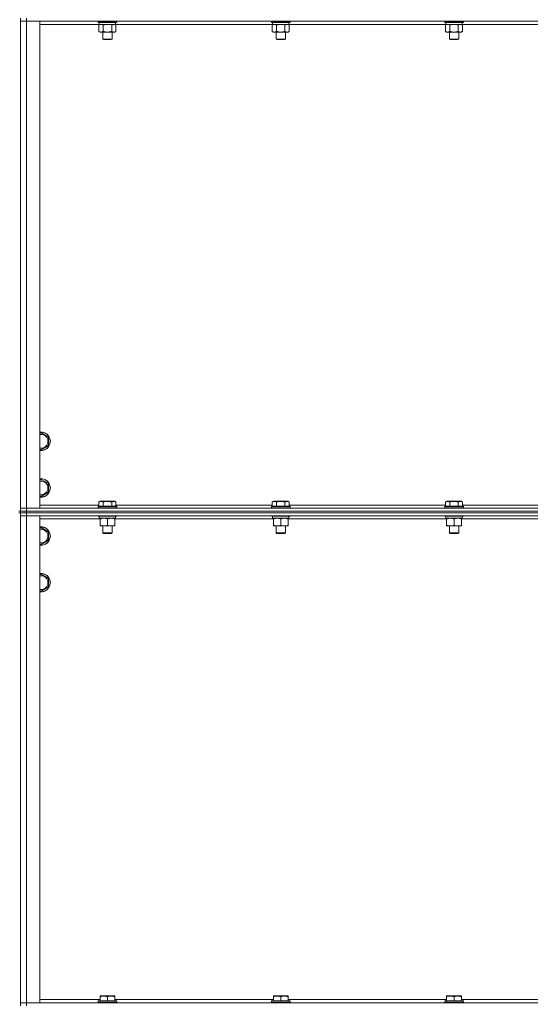
# Model space of a CAD drawing. Units: millimetres. Extents: x 0 to 30546, y -7 to 21000.
# Drawn here: x 21537 to 22194, y 15224 to 16492 of the extents above; entities that cross this region are included whole.
import ezdxf

# ---------------------------------------------------------------- set-up
doc = ezdxf.new("R2010")
doc.units = ezdxf.units.MM
doc.linetypes.add('K5LT_THIN', pattern=[0])
doc.layers.add('R', color=1, linetype='Continuous', true_color=0xff0000)
doc.layers.add('WELDING', color=7, linetype='Continuous', true_color=0xffffff)

msp = doc.modelspace()

# ---------------------------------------------------------------- linework, layer by layer
at = {"layer": 'R', "color": 7, "linetype": 'K5LT_THIN', "lineweight": 18}
for p, q in [((21537.8, 15859.3), (21537.8, 16494.3)), ((21537.8, 16490.3), (21545.8, 16490.3)), ((21545.8, 16490.3), (21537.8, 16490.3)), ((21545.8, 16494.3), (21545.8, 16490.3)), ((21545.8, 16490.3), (21545.8, 15863.3)), ((21545.8, 16490.3), (21562.8, 16490.3)), ((22869.8, 16490.3), (21545.8, 16490.3)), ((21562.8, 16490.3), (21562.8, 15863.3)), ((21639.3, 16486.3), (21562.8, 16486.3)), ((21637.8, 16490.3), (21637.8, 16489.1)), ((21661.8, 16489.1), (21637.8, 16489.1)), ((21637.8, 16489.1), (21638, 16488.8)), ((21661.7, 16488.8), (21638, 16488.8)), ((21638.9, 16485.4), (21640.3, 16486.3)), ((21638.9, 16485.4), (21638.9, 16477.1)), ((21639.3, 16488.8), (21639.3, 16486.3)), ((21660.3, 16486.3), (21639.3, 16486.3)), ((21644.3, 16485.4), (21644.3, 16477.1)), ((21655.3, 16485.4), (21655.3, 16477.1)), ((21660.8, 16485.4), (21659.3, 16486.3)), ((21660.3, 16488.8), (21660.3, 16486.3)), ((21862.5, 16486.3), (21660.3, 16486.3)), ((21660.8, 16485.4), (21660.8, 16477.1)), ((21661.8, 16489.1), (21661.7, 16488.8)), ((21661.8, 16490.3), (21661.8, 16489.1)), ((21861, 16490.3), (21861, 16489.1)), ((21885, 16489.1), (21861, 16489.1)), ((21861, 16489.1), (21861.2, 16488.8)), ((21884.9, 16488.8), (21861.2, 16488.8)), ((21862.1, 16485.4), (21863.5, 16486.3)), ((21862.1, 16485.4), (21862.1, 16477.1)), ((21862.5, 16488.8), (21862.5, 16486.3)), ((21883.5, 16486.3), (21862.5, 16486.3)), ((21867.5, 16485.4), (21867.5, 16477.1)), ((21878.5, 16485.4), (21878.5, 16477.1)), ((21884, 16485.4), (21882.5, 16486.3)), ((21883.5, 16488.8), (21883.5, 16486.3)), ((22085.7, 16486.3), (21883.5, 16486.3)), ((21884, 16485.4), (21884, 16477.1)), ((21885, 16489.1), (21884.9, 16488.8)), ((21885, 16490.3), (21885, 16489.1)), ((22084.2, 16490.3), (22084.2, 16489.1)), ((22108.2, 16489.1), (22084.2, 16489.1)), ((22084.2, 16489.1), (22084.4, 16488.8)), ((22108.1, 16488.8), (22084.4, 16488.8)), ((22085.3, 16485.4), (22086.7, 16486.3)), ((22085.3, 16485.4), (22085.3, 16477.1)), ((22085.7, 16488.8), (22085.7, 16486.3)), ((22106.7, 16486.3), (22085.7, 16486.3)), ((22090.7, 16485.4), (22090.7, 16477.1)), ((22101.7, 16485.4), (22101.7, 16477.1)), ((22107.2, 16485.4), (22105.7, 16486.3)), ((22106.7, 16488.8), (22106.7, 16486.3)), ((22308.9, 16486.3), (22106.7, 16486.3)), ((22107.2, 16485.4), (22107.2, 16477.1)), ((22108.2, 16489.1), (22108.1, 16488.8)), ((22108.2, 16490.3), (22108.2, 16489.1)), ((21638.9, 16477.1), (21640.3, 16476.3)), ((21649.8, 16476.3), (21640.3, 16476.3)), ((21643.8, 16476.3), (21643.8, 16467.4)), ((21659.3, 16476.3), (21649.8, 16476.3)), ((21655.8, 16476.3), (21655.8, 16467.4)), ((21660.8, 16477.1), (21659.3, 16476.3)), ((21862.1, 16477.1), (21863.5, 16476.3)), ((21873, 16476.3), (21863.5, 16476.3)), ((21867, 16476.3), (21867, 16467.4)), ((21882.5, 16476.3), (21873, 16476.3)), ((21879, 16476.3), (21879, 16467.4)), ((21884, 16477.1), (21882.5, 16476.3)), ((22085.3, 16477.1), (22086.7, 16476.3)), ((22096.2, 16476.3), (22086.7, 16476.3)), ((22090.2, 16476.3), (22090.2, 16467.4)), ((22105.7, 16476.3), (22096.2, 16476.3)), ((22102.2, 16476.3), (22102.2, 16467.4)), ((22107.2, 16477.1), (22105.7, 16476.3)), ((21655.8, 16467.4), (21643.8, 16467.4)), ((21643.8, 16467.4), (21644.8, 16466.8)), ((21654.8, 16466.8), (21644.8, 16466.8)), ((21655.8, 16467.4), (21654.8, 16466.8)), ((21879, 16467.4), (21867, 16467.4)), ((21867, 16467.4), (21868, 16466.8)), ((21878, 16466.8), (21868, 16466.8)), ((21879, 16467.4), (21878, 16466.8)), ((22102.2, 16467.4), (22090.2, 16467.4)), ((22090.2, 16467.4), (22091.2, 16466.8)), ((22101.2, 16466.8), (22091.2, 16466.8)), ((22102.2, 16467.4), (22101.2, 16466.8)), ((21562.8, 15959.4), (21564.3, 15960.3)), ((21564.3, 15960.3), (21573.8, 15954.8)), ((21573.8, 15954.8), (21573.8, 15943.8)), ((21564.3, 15938.3), (21562.8, 15939.2)), ((21573.8, 15943.8), (21564.3, 15938.3)), ((21562.8, 15899.4), (21564.3, 15900.3)), ((21564.3, 15900.3), (21573.8, 15894.8)), ((21573.8, 15894.8), (21573.8, 15883.8)), ((21564.3, 15878.3), (21562.8, 15879.2)), ((21573.8, 15883.8), (21564.3, 15878.3)), ((21545.8, 15863.3), (21537.8, 15863.3)), ((21537.8, 15863.3), (21545.8, 15863.3)), ((21562.8, 15863.3), (21545.8, 15863.3)), ((21545.8, 15863.3), (22869.8, 15863.3)), ((21545.8, 15859.3), (21545.8, 15863.3)), ((21562.8, 15867.3), (21638.9, 15867.3)), ((21637.8, 15865.5), (21638, 15865.8)), ((21637.8, 15865.5), (21637.8, 15863.6)), ((21660.2, 15865.5), (21637.8, 15865.5)), ((21637.8, 15863.6), (21638, 15863.3)), ((21660.2, 15863.6), (21637.8, 15863.6)), ((21660.1, 15865.8), (21638, 15865.8)), ((21638.9, 15871.1), (21640.9, 15872.3)), ((21638.9, 15871.1), (21638.9, 15865.8)), ((21657.6, 15872.3), (21640.9, 15872.3)), ((21644.3, 15871.1), (21644.3, 15865.8)), ((21655.3, 15871.1), (21655.3, 15865.8)), ((21658.8, 15872.3), (21657.6, 15872.3)), ((21660.8, 15871.1), (21658.8, 15872.3)), ((21661.7, 15865.8), (21660.1, 15865.8)), ((21661.8, 15865.5), (21660.2, 15865.5)), ((21661.8, 15863.6), (21660.2, 15863.6)), ((21660.8, 15871.1), (21660.8, 15865.8)), ((21660.8, 15867.3), (21862.1, 15867.3)), ((21661.8, 15865.5), (21661.7, 15865.8)), ((21661.8, 15863.6), (21661.7, 15863.3)), ((21661.8, 15865.5), (21661.8, 15863.6)), ((21861, 15865.5), (21861.2, 15865.8)), ((21861, 15865.5), (21861, 15863.6)), ((21883.4, 15865.5), (21861, 15865.5)), ((21861, 15863.6), (21861.2, 15863.3)), ((21883.4, 15863.6), (21861, 15863.6)), ((21883.3, 15865.8), (21861.2, 15865.8)), ((21862.1, 15871.1), (21864.1, 15872.3)), ((21862.1, 15871.1), (21862.1, 15865.8)), ((21880.8, 15872.3), (21864.1, 15872.3)), ((21867.5, 15871.1), (21867.5, 15865.8)), ((21878.5, 15871.1), (21878.5, 15865.8)), ((21882, 15872.3), (21880.8, 15872.3)), ((21884, 15871.1), (21882, 15872.3)), ((21884.9, 15865.8), (21883.3, 15865.8)), ((21885, 15865.5), (21883.4, 15865.5)), ((21885, 15863.6), (21883.4, 15863.6)), ((21884, 15871.1), (21884, 15865.8)), ((21884, 15867.3), (22085.3, 15867.3)), ((21885, 15865.5), (21884.9, 15865.8)), ((21885, 15863.6), (21884.9, 15863.3)), ((21885, 15865.5), (21885, 15863.6)), ((22084.2, 15865.5), (22084.4, 15865.8)), ((22084.2, 15865.5), (22084.2, 15863.6)), ((22106.6, 15865.5), (22084.2, 15865.5)), ((22084.2, 15863.6), (22084.4, 15863.3)), ((22106.6, 15863.6), (22084.2, 15863.6)), ((22106.5, 15865.8), (22084.4, 15865.8)), ((22085.3, 15871.1), (22087.3, 15872.3)), ((22085.3, 15871.1), (22085.3, 15865.8)), ((22104, 15872.3), (22087.3, 15872.3)), ((22090.7, 15871.1), (22090.7, 15865.8)), ((22101.7, 15871.1), (22101.7, 15865.8)), ((22105.2, 15872.3), (22104, 15872.3)), ((22107.2, 15871.1), (22105.2, 15872.3)), ((22108.1, 15865.8), (22106.5, 15865.8)), ((22108.2, 15865.5), (22106.6, 15865.5)), ((22108.2, 15863.6), (22106.6, 15863.6)), ((22107.2, 15871.1), (22107.2, 15865.8)), ((22107.2, 15867.3), (22308.5, 15867.3)), ((22108.2, 15865.5), (22108.1, 15865.8)), ((22108.2, 15863.6), (22108.1, 15863.3)), ((22108.2, 15865.5), (22108.2, 15863.6)), ((21537.8, 15859.3), (21535.8, 15859.3)), ((21537.8, 15857.3), (21535.8, 15857.3)), ((21545.8, 15859.3), (21537.8, 15859.3)), ((21537.8, 15859.3), (21537.8, 15857.3)), ((21537.8, 15859.3), (21545.8, 15859.3)), ((21537.8, 15222.3), (21537.8, 15857.3)), ((21537.8, 15857.3), (21545.8, 15857.3)), ((21545.8, 15857.3), (21537.8, 15857.3)), ((21537.8, 15853.3), (21545.8, 15853.3)), ((21545.8, 15853.3), (21537.8, 15853.3)), ((21545.8, 15859.3), (22869.8, 15859.3)), ((22869.8, 15859.3), (21545.8, 15859.3)), ((21545.8, 15859.3), (21545.8, 15857.3)), ((22869.8, 15857.3), (21545.8, 15857.3)), ((21545.8, 15857.3), (21545.8, 15853.3)), ((22869.8, 15857.3), (21545.8, 15857.3)), ((21545.8, 15853.3), (21545.8, 15226.3)), ((21545.8, 15853.3), (21562.8, 15853.3)), ((22869.8, 15853.3), (21545.8, 15853.3)), ((21562.8, 15853.3), (21562.8, 15226.3)), ((21637.8, 15853.3), (21637.8, 15853.1)), ((21661.8, 15853.1), (21637.8, 15853.1)), ((21637.8, 15853.1), (21638, 15852.8)), ((21661.7, 15852.8), (21638, 15852.8)), ((21639.3, 15852.8), (21639.3, 15850.3)), ((21660.3, 15850.3), (21639.3, 15850.3)), ((21640.3, 15849.4), (21640.3, 15850.3)), ((21659.3, 15850.3), (21659.3, 15849.4)), ((21660.3, 15852.8), (21660.3, 15850.3)), ((21661.8, 15853.1), (21661.7, 15852.8)), ((21661.8, 15853.3), (21661.8, 15853.1)), ((21861, 15853.3), (21861, 15853.1)), ((21885, 15853.1), (21861, 15853.1)), ((21861, 15853.1), (21861.2, 15852.8)), ((21884.9, 15852.8), (21861.2, 15852.8)), ((21862.5, 15852.8), (21862.5, 15850.3)), ((21883.5, 15850.3), (21862.5, 15850.3)), ((21863.5, 15849.4), (21863.5, 15850.3)), ((21882.5, 15850.3), (21882.5, 15849.4)), ((21883.5, 15852.8), (21883.5, 15850.3)), ((21885, 15853.1), (21884.9, 15852.8)), ((21885, 15853.3), (21885, 15853.1)), ((22084.2, 15853.3), (22084.2, 15853.1)), ((22108.2, 15853.1), (22084.2, 15853.1)), ((22084.2, 15853.1), (22084.4, 15852.8)), ((22108.1, 15852.8), (22084.4, 15852.8)), ((22085.7, 15852.8), (22085.7, 15850.3)), ((22106.7, 15850.3), (22085.7, 15850.3)), ((22086.7, 15849.4), (22086.7, 15850.3)), ((22105.7, 15850.3), (22105.7, 15849.4)), ((22106.7, 15852.8), (22106.7, 15850.3)), ((22108.2, 15853.1), (22108.1, 15852.8)), ((22108.2, 15853.3), (22108.2, 15853.1)), ((21640.3, 15849.3), (21562.8, 15849.3)), ((21562.8, 15837.4), (21564.3, 15838.3)), ((21564.3, 15838.3), (21573.8, 15832.8)), ((21640.3, 15849.4), (21640.3, 15841.1)), ((21640.3, 15840.3), (21640.3, 15841.1)), ((21645.1, 15840.3), (21640.3, 15840.3)), ((21643.8, 15840.3), (21643.8, 15831.4)), ((21659.3, 15840.3), (21645.1, 15840.3)), ((21649.8, 15849.4), (21649.8, 15841.1)), ((21655.8, 15840.3), (21655.8, 15831.4)), ((21659.3, 15849.4), (21659.3, 15841.1)), ((21863.5, 15849.3), (21659.3, 15849.3)), ((21659.3, 15841.1), (21659.3, 15840.3)), ((21863.5, 15849.4), (21863.5, 15841.1)), ((21863.5, 15840.3), (21863.5, 15841.1)), ((21868.3, 15840.3), (21863.5, 15840.3)), ((21867, 15840.3), (21867, 15831.4)), ((21882.5, 15840.3), (21868.3, 15840.3)), ((21873, 15849.4), (21873, 15841.1)), ((21879, 15840.3), (21879, 15831.4)), ((21882.5, 15849.4), (21882.5, 15841.1)), ((22086.7, 15849.3), (21882.5, 15849.3)), ((21882.5, 15841.1), (21882.5, 15840.3)), ((22086.7, 15849.4), (22086.7, 15841.1)), ((22086.7, 15840.3), (22086.7, 15841.1)), ((22091.5, 15840.3), (22086.7, 15840.3)), ((22090.2, 15840.3), (22090.2, 15831.4)), ((22105.7, 15840.3), (22091.5, 15840.3)), ((22096.2, 15849.4), (22096.2, 15841.1)), ((22102.2, 15840.3), (22102.2, 15831.4)), ((22105.7, 15849.4), (22105.7, 15841.1)), ((22309.9, 15849.3), (22105.7, 15849.3)), ((22105.7, 15841.1), (22105.7, 15840.3)), ((21573.8, 15832.8), (21573.8, 15821.8)), ((21643.8, 15831.4), (21644.8, 15830.8)), ((21655, 15831.4), (21643.8, 15831.4)), ((21654.2, 15830.8), (21644.8, 15830.8)), ((21654.8, 15830.8), (21654.2, 15830.8)), ((21655.8, 15831.4), (21654.8, 15830.8)), ((21655.8, 15831.4), (21655, 15831.4)), ((21867, 15831.4), (21868, 15830.8)), ((21878.2, 15831.4), (21867, 15831.4)), ((21877.4, 15830.8), (21868, 15830.8)), ((21878, 15830.8), (21877.4, 15830.8)), ((21879, 15831.4), (21878, 15830.8)), ((21879, 15831.4), (21878.2, 15831.4)), ((22090.2, 15831.4), (22091.2, 15830.8)), ((22101.4, 15831.4), (22090.2, 15831.4)), ((22100.6, 15830.8), (22091.2, 15830.8)), ((22101.2, 15830.8), (22100.6, 15830.8)), ((22102.2, 15831.4), (22101.2, 15830.8)), ((22102.2, 15831.4), (22101.4, 15831.4)), ((21564.3, 15816.3), (21562.8, 15817.2)), ((21573.8, 15821.8), (21564.3, 15816.3)), ((21562.8, 15777.4), (21564.3, 15778.3)), ((21564.3, 15778.3), (21573.8, 15772.8)), ((21573.8, 15761.8), (21564.3, 15756.3)), ((21573.8, 15772.8), (21573.8, 15761.8)), ((21564.3, 15756.3), (21562.8, 15757.2)), ((21562.8, 15230.3), (21640.3, 15230.3)), ((21637.8, 15228.5), (21638, 15228.8)), ((21661.7, 15228.8), (21638, 15228.8)), ((21640.3, 15235), (21640.9, 15235.3)), ((21640.3, 15234.1), (21640.3, 15235)), ((21640.3, 15234.1), (21640.3, 15228.8)), ((21658.8, 15235.3), (21640.9, 15235.3)), ((21649.8, 15234.1), (21649.8, 15228.8)), ((21659.3, 15235), (21658.8, 15235.3)), ((21659.3, 15235), (21659.3, 15234.1)), ((21659.3, 15234.1), (21659.3, 15228.8)), ((21659.3, 15230.3), (21863.5, 15230.3)), ((21661.8, 15228.5), (21661.7, 15228.8)), ((21861, 15228.5), (21861.2, 15228.8)), ((21884.9, 15228.8), (21861.2, 15228.8)), ((21863.5, 15235), (21864.1, 15235.3)), ((21863.5, 15234.1), (21863.5, 15235)), ((21863.5, 15234.1), (21863.5, 15228.8)), ((21882, 15235.3), (21864.1, 15235.3)), ((21873, 15234.1), (21873, 15228.8)), ((21882.5, 15235), (21882, 15235.3)), ((21882.5, 15235), (21882.5, 15234.1)), ((21882.5, 15234.1), (21882.5, 15228.8)), ((21882.5, 15230.3), (22086.7, 15230.3)), ((21885, 15228.5), (21884.9, 15228.8)), ((22084.2, 15228.5), (22084.4, 15228.8)), ((22108.1, 15228.8), (22084.4, 15228.8)), ((22086.7, 15235), (22087.3, 15235.3)), ((22086.7, 15234.1), (22086.7, 15235)), ((22086.7, 15234.1), (22086.7, 15228.8)), ((22105.2, 15235.3), (22087.3, 15235.3)), ((22096.2, 15234.1), (22096.2, 15228.8)), ((22105.7, 15235), (22105.2, 15235.3)), ((22105.7, 15235), (22105.7, 15234.1)), ((22105.7, 15234.1), (22105.7, 15228.8)), ((22105.7, 15230.3), (22309.9, 15230.3)), ((22108.2, 15228.5), (22108.1, 15228.8)), ((21545.8, 15226.3), (21537.8, 15226.3)), ((21537.8, 15226.3), (21545.8, 15226.3)), ((21562.8, 15226.3), (21545.8, 15226.3)), ((21545.8, 15226.3), (22869.8, 15226.3)), ((21545.8, 15222.3), (21545.8, 15226.3)), ((21637.8, 15228.5), (21637.8, 15226.6)), ((21661.8, 15228.5), (21637.8, 15228.5)), ((21661.8, 15226.6), (21637.8, 15226.6)), ((21637.8, 15226.6), (21638, 15226.3)), ((21661.8, 15226.6), (21661.7, 15226.3)), ((21661.8, 15228.5), (21661.8, 15226.6)), ((21861, 15228.5), (21861, 15226.6)), ((21885, 15228.5), (21861, 15228.5)), ((21885, 15226.6), (21861, 15226.6)), ((21861, 15226.6), (21861.2, 15226.3)), ((21885, 15226.6), (21884.9, 15226.3)), ((21885, 15228.5), (21885, 15226.6)), ((22084.2, 15228.5), (22084.2, 15226.6)), ((22108.2, 15228.5), (22084.2, 15228.5)), ((22108.2, 15226.6), (22084.2, 15226.6)), ((22084.2, 15226.6), (22084.4, 15226.3)), ((22108.2, 15226.6), (22108.1, 15226.3)), ((22108.2, 15228.5), (22108.2, 15226.6))]:
    msp.add_line(p, q, dxfattribs=at)
for centre, radius, start, end in [((21564.3, 15949.3), 12, 262.8192, 97.1808), ((21564.3, 15949.3), 11.8, 262.7135, 97.2865), ((21564.3, 15949.3), 8.97, 260.3762, 99.6238), ((21564.3, 15889.3), 12, 262.8192, 97.1808), ((21564.3, 15889.3), 11.8, 262.7135, 97.2865), ((21564.3, 15889.3), 8.97, 260.3762, 99.6238), ((21564.3, 15827.3), 12, 262.8192, 97.1808), ((21564.3, 15827.3), 11.8, 262.7135, 97.2865), ((21564.3, 15827.3), 8.97, 260.3762, 99.6238), ((21564.3, 15767.3), 12, 262.8192, 97.1808), ((21564.3, 15767.3), 11.8, 262.7135, 97.2865), ((21564.3, 15767.3), 8.97, 260.3762, 99.6238)]:
    msp.add_arc(centre, radius, start, end, dxfattribs=at)
at = {"layer": 'WELDING', "color": 7, "linetype": 'K5LT_THIN', "lineweight": 18}
for p, q in [((21651.7, 16486.2), (21649.8, 16486.3)), ((21653.5, 16485.9), (21651.7, 16486.2)), ((21655.3, 16485.4), (21653.5, 16485.9)), ((21874.9, 16486.2), (21873, 16486.3)), ((21876.7, 16485.9), (21874.9, 16486.2)), ((21878.5, 16485.4), (21876.7, 16485.9)), ((22088.9, 16486.2), (22088, 16486.3)), ((22089.8, 16485.9), (22088.9, 16486.2)), ((22090.7, 16485.4), (22089.8, 16485.9)), ((22092.5, 16485.9), (22090.7, 16485.4)), ((22094.4, 16486.2), (22092.5, 16485.9)), ((22096.2, 16486.3), (22094.4, 16486.2)), ((22098.1, 16486.2), (22096.2, 16486.3)), ((22099.9, 16485.9), (22098.1, 16486.2)), ((22101.7, 16485.4), (22099.9, 16485.9))]:
    msp.add_line(p, q, dxfattribs=at)
for points, knots in [([(21641.6, 16486.3), (21641.5, 16486.3), (21641.2, 16486.3), (21640.9, 16486.2), (21640.5, 16486.1), (21640, 16486), (21639.5, 16485.8), (21639.1, 16485.6), (21638.9, 16485.4)], [0, 0, 0, 0, 1.192024, 2.404251, 3.60809, 4.765234, 6.955738, 9, 9, 9, 9]), ([(21644.3, 16485.4), (21644.1, 16485.6), (21643.6, 16485.8), (21643.1, 16486), (21642.7, 16486.2), (21642.3, 16486.2), (21642, 16486.3), (21641.7, 16486.3), (21641.6, 16486.3)], [0, 0, 0, 0, 2.905563, 4.375924, 5.511195, 6.679161, 7.850161, 9, 9, 9, 9]), ([(21649.8, 16486.3), (21649.7, 16486.3), (21649.3, 16486.3), (21648.7, 16486.3), (21648.2, 16486.2), (21647.7, 16486.2), (21647.3, 16486.1), (21647.1, 16486.1), (21646.9, 16486), (21646.8, 16486), (21646.6, 16486), (21646.4, 16485.9), (21646.2, 16485.9), (21646, 16485.9), (21645.7, 16485.8), (21645.4, 16485.7), (21645.1, 16485.6), (21644.8, 16485.6), (21644.6, 16485.5), (21644.4, 16485.5), (21644.3, 16485.4)], [0, 0, 0, 0, 0.426692, 0.853385, 1.280077, 1.70677, 1.976977, 2.112081, 2.247185, 2.382289, 2.517392, 2.652496, 2.7876, 2.975699, 3.163798, 3.539996, 3.728096, 3.916195, 4.104294, 4.292393, 4.292393, 4.292393, 4.292393]), ([(21658.1, 16486.3), (21657.9, 16486.3), (21657.7, 16486.3), (21657.3, 16486.2), (21656.9, 16486.1), (21656.5, 16486), (21655.9, 16485.8), (21655.5, 16485.6), (21655.3, 16485.4)], [0, 0, 0, 0, 1.192024, 2.404251, 3.60809, 4.765234, 6.955738, 9, 9, 9, 9]), ([(21660.8, 16485.4), (21660.5, 16485.6), (21660.1, 16485.8), (21659.5, 16486), (21659.1, 16486.2), (21658.8, 16486.2), (21658.4, 16486.3), (21658.2, 16486.3), (21658.1, 16486.3)], [0, 0, 0, 0, 2.905563, 4.375924, 5.511195, 6.679161, 7.850161, 9, 9, 9, 9]), ([(21864.8, 16486.3), (21864.7, 16486.3), (21864.4, 16486.3), (21864.1, 16486.2), (21863.7, 16486.1), (21863.2, 16486), (21862.7, 16485.8), (21862.3, 16485.6), (21862.1, 16485.4)], [0, 0, 0, 0, 1.192024, 2.404251, 3.60809, 4.765234, 6.955738, 9, 9, 9, 9]), ([(21867.5, 16485.4), (21867.3, 16485.6), (21866.8, 16485.8), (21866.3, 16486), (21865.9, 16486.2), (21865.5, 16486.2), (21865.2, 16486.3), (21864.9, 16486.3), (21864.8, 16486.3)], [0, 0, 0, 0, 2.905563, 4.375924, 5.511195, 6.679161, 7.850161, 9, 9, 9, 9]), ([(21873, 16486.3), (21872.9, 16486.3), (21872.5, 16486.3), (21871.9, 16486.3), (21871.4, 16486.2), (21870.9, 16486.2), (21870.5, 16486.1), (21870.3, 16486.1), (21870.1, 16486), (21870, 16486), (21869.8, 16486), (21869.6, 16485.9), (21869.4, 16485.9), (21869.2, 16485.9), (21868.9, 16485.8), (21868.6, 16485.7), (21868.3, 16485.6), (21868, 16485.6), (21867.8, 16485.5), (21867.6, 16485.5), (21867.5, 16485.4)], [0, 0, 0, 0, 0.426692, 0.853385, 1.280077, 1.70677, 1.976977, 2.112081, 2.247185, 2.382289, 2.517392, 2.652496, 2.7876, 2.975699, 3.163798, 3.539996, 3.728096, 3.916195, 4.104294, 4.292393, 4.292393, 4.292393, 4.292393]), ([(21881.3, 16486.3), (21881.1, 16486.3), (21880.9, 16486.3), (21880.5, 16486.2), (21880.1, 16486.1), (21879.7, 16486), (21879.1, 16485.8), (21878.7, 16485.6), (21878.5, 16485.4)], [0, 0, 0, 0, 1.192024, 2.404251, 3.60809, 4.765234, 6.955738, 9, 9, 9, 9]), ([(21884, 16485.4), (21883.7, 16485.6), (21883.3, 16485.8), (21882.7, 16486), (21882.3, 16486.2), (21882, 16486.2), (21881.6, 16486.3), (21881.4, 16486.3), (21881.3, 16486.3)], [0, 0, 0, 0, 2.905563, 4.375924, 5.511195, 6.679161, 7.850161, 9, 9, 9, 9]), ([(22088, 16486.3), (22087.9, 16486.3), (22087.6, 16486.3), (22087.3, 16486.2), (22086.9, 16486.1), (22086.4, 16486), (22085.9, 16485.8), (22085.5, 16485.6), (22085.3, 16485.4)], [0, 0, 0, 0, 1.192024, 2.404251, 3.60809, 4.765234, 6.955738, 9, 9, 9, 9]), ([(22104.5, 16486.3), (22104.3, 16486.3), (22104.1, 16486.3), (22103.7, 16486.2), (22103.3, 16486.1), (22102.9, 16486), (22102.3, 16485.8), (22101.9, 16485.6), (22101.7, 16485.4)], [0, 0, 0, 0, 1.192024, 2.404251, 3.60809, 4.765234, 6.955738, 9, 9, 9, 9]), ([(22107.2, 16485.4), (22106.9, 16485.6), (22106.5, 16485.8), (22105.9, 16486), (22105.5, 16486.2), (22105.2, 16486.2), (22104.8, 16486.3), (22104.6, 16486.3), (22104.5, 16486.3)], [0, 0, 0, 0, 2.905563, 4.375924, 5.511195, 6.679161, 7.850161, 9, 9, 9, 9]), ([(21638.9, 16477.1), (21639.2, 16476.9), (21639.7, 16476.7), (21640.2, 16476.5), (21640.6, 16476.4), (21640.9, 16476.3), (21641.2, 16476.3), (21641.6, 16476.3), (21641.9, 16476.3), (21642.2, 16476.3), (21642.6, 16476.4), (21643, 16476.5), (21643.6, 16476.7), (21644.1, 16477), (21644.3, 16477.1)], [0, 0, 0, 0, 2.72415, 3.912285, 4.716446, 5.530362, 6.353984, 7.500189, 8.40607, 9.211142, 9.998759, 11.128707, 12.847273, 15, 15, 15, 15]), ([(21644.3, 16477.1), (21644.5, 16477.1), (21644.7, 16477), (21645.1, 16476.9), (21645.4, 16476.9), (21645.7, 16476.8), (21646.1, 16476.7), (21646.4, 16476.6), (21646.7, 16476.6), (21646.9, 16476.5), (21647.2, 16476.5), (21647.6, 16476.4), (21648.1, 16476.4), (21648.6, 16476.3), (21648.9, 16476.3), (21649.2, 16476.3), (21649.4, 16476.3), (21649.6, 16476.3), (21649.8, 16476.3), (21649.8, 16476.3)], [0, 0, 0, 0, 0.253231, 0.633077, 0.823001, 1.012924, 1.39277, 1.683866, 1.829413, 1.974961, 2.22598, 2.476999, 2.979038, 3.307633, 3.636228, 3.800526, 3.964824, 4.129121, 4.293419, 4.293419, 4.293419, 4.293419]), ([(21649.8, 16476.3), (21649.9, 16476.3), (21650, 16476.3), (21650.2, 16476.3), (21650.4, 16476.3), (21650.5, 16476.3), (21650.7, 16476.3), (21651, 16476.3), (21651.4, 16476.4), (21651.8, 16476.4), (21652.3, 16476.5), (21652.7, 16476.5), (21653, 16476.6), (21653.4, 16476.7), (21653.7, 16476.7), (21654.1, 16476.8), (21654.4, 16476.9), (21654.7, 16477), (21655, 16477), (21655.2, 16477.1), (21655.3, 16477.1)], [0, 0, 0, 0, 0.13683, 0.27366, 0.41049, 0.54732, 0.68415, 0.820981, 1.094641, 1.641961, 1.915621, 2.189281, 2.472595, 2.755908, 3.039221, 3.322535, 3.565256, 3.807977, 4.050698, 4.293419, 4.293419, 4.293419, 4.293419]), ([(21655.3, 16477.1), (21655.6, 16476.9), (21656.1, 16476.7), (21656.7, 16476.5), (21657, 16476.4), (21657.3, 16476.3), (21657.7, 16476.3), (21658, 16476.3), (21658.4, 16476.3), (21658.7, 16476.3), (21659, 16476.4), (21659.5, 16476.5), (21660.1, 16476.7), (21660.5, 16477), (21660.8, 16477.1)], [0, 0, 0, 0, 2.72415, 3.912285, 4.716446, 5.530362, 6.353984, 7.500189, 8.40607, 9.211142, 9.998759, 11.128707, 12.847273, 15, 15, 15, 15]), ([(21862.1, 16477.1), (21862.4, 16476.9), (21862.9, 16476.7), (21863.4, 16476.5), (21863.8, 16476.4), (21864.1, 16476.3), (21864.4, 16476.3), (21864.8, 16476.3), (21865.1, 16476.3), (21865.4, 16476.3), (21865.8, 16476.4), (21866.2, 16476.5), (21866.8, 16476.7), (21867.3, 16477), (21867.5, 16477.1)], [0, 0, 0, 0, 2.72415, 3.912285, 4.716446, 5.530362, 6.353984, 7.500189, 8.40607, 9.211142, 9.998759, 11.128707, 12.847273, 15, 15, 15, 15]), ([(21867.5, 16477.1), (21867.7, 16477.1), (21867.9, 16477), (21868.3, 16476.9), (21868.6, 16476.9), (21868.9, 16476.8), (21869.3, 16476.7), (21869.6, 16476.6), (21869.9, 16476.6), (21870.1, 16476.5), (21870.4, 16476.5), (21870.8, 16476.4), (21871.3, 16476.4), (21871.8, 16476.3), (21872.1, 16476.3), (21872.4, 16476.3), (21872.6, 16476.3), (21872.8, 16476.3), (21873, 16476.3), (21873, 16476.3)], [0, 0, 0, 0, 0.253231, 0.633077, 0.823001, 1.012924, 1.39277, 1.683866, 1.829413, 1.974961, 2.22598, 2.476999, 2.979038, 3.307633, 3.636228, 3.800526, 3.964824, 4.129121, 4.293419, 4.293419, 4.293419, 4.293419]), ([(21873, 16476.3), (21873.1, 16476.3), (21873.2, 16476.3), (21873.4, 16476.3), (21873.6, 16476.3), (21873.7, 16476.3), (21873.9, 16476.3), (21874.2, 16476.3), (21874.6, 16476.4), (21875, 16476.4), (21875.5, 16476.5), (21875.9, 16476.5), (21876.2, 16476.6), (21876.6, 16476.7), (21876.9, 16476.7), (21877.3, 16476.8), (21877.6, 16476.9), (21877.9, 16477), (21878.2, 16477), (21878.4, 16477.1), (21878.5, 16477.1)], [0, 0, 0, 0, 0.13683, 0.27366, 0.41049, 0.54732, 0.68415, 0.820981, 1.094641, 1.641961, 1.915621, 2.189281, 2.472595, 2.755908, 3.039221, 3.322535, 3.565256, 3.807977, 4.050698, 4.293419, 4.293419, 4.293419, 4.293419]), ([(21878.5, 16477.1), (21878.8, 16476.9), (21879.3, 16476.7), (21879.9, 16476.5), (21880.2, 16476.4), (21880.5, 16476.3), (21880.9, 16476.3), (21881.2, 16476.3), (21881.6, 16476.3), (21881.9, 16476.3), (21882.2, 16476.4), (21882.7, 16476.5), (21883.3, 16476.7), (21883.7, 16477), (21884, 16477.1)], [0, 0, 0, 0, 2.72415, 3.912285, 4.716446, 5.530362, 6.353984, 7.500189, 8.40607, 9.211142, 9.998759, 11.128707, 12.847273, 15, 15, 15, 15]), ([(22085.3, 16477.1), (22085.6, 16476.9), (22086.1, 16476.7), (22086.6, 16476.5), (22087, 16476.4), (22087.3, 16476.3), (22087.6, 16476.3), (22088, 16476.3), (22088.3, 16476.3), (22088.6, 16476.3), (22089, 16476.4), (22089.4, 16476.5), (22090, 16476.7), (22090.5, 16477), (22090.7, 16477.1)], [0, 0, 0, 0, 2.72415, 3.912285, 4.716446, 5.530362, 6.353984, 7.500189, 8.40607, 9.211142, 9.998759, 11.128707, 12.847273, 15, 15, 15, 15]), ([(22090.7, 16477.1), (22090.9, 16477.1), (22091.1, 16477), (22091.5, 16476.9), (22091.8, 16476.9), (22092.1, 16476.8), (22092.5, 16476.7), (22092.8, 16476.6), (22093.1, 16476.6), (22093.3, 16476.5), (22093.6, 16476.5), (22094, 16476.4), (22094.5, 16476.4), (22095, 16476.3), (22095.3, 16476.3), (22095.6, 16476.3), (22095.8, 16476.3), (22096, 16476.3), (22096.2, 16476.3), (22096.2, 16476.3)], [0, 0, 0, 0, 0.253231, 0.633077, 0.823001, 1.012924, 1.39277, 1.683866, 1.829413, 1.974961, 2.22598, 2.476999, 2.979038, 3.307633, 3.636228, 3.800526, 3.964824, 4.129121, 4.293419, 4.293419, 4.293419, 4.293419]), ([(22096.2, 16476.3), (22096.3, 16476.3), (22096.4, 16476.3), (22096.6, 16476.3), (22096.8, 16476.3), (22096.9, 16476.3), (22097.1, 16476.3), (22097.4, 16476.3), (22097.8, 16476.4), (22098.2, 16476.4), (22098.7, 16476.5), (22099.1, 16476.5), (22099.4, 16476.6), (22099.8, 16476.7), (22100.1, 16476.7), (22100.5, 16476.8), (22100.8, 16476.9), (22101.1, 16477), (22101.4, 16477), (22101.6, 16477.1), (22101.7, 16477.1)], [0, 0, 0, 0, 0.13683, 0.27366, 0.41049, 0.54732, 0.68415, 0.820981, 1.094641, 1.641961, 1.915621, 2.189281, 2.472595, 2.755908, 3.039221, 3.322535, 3.565256, 3.807977, 4.050698, 4.293419, 4.293419, 4.293419, 4.293419]), ([(22101.7, 16477.1), (22102, 16476.9), (22102.5, 16476.7), (22103.1, 16476.5), (22103.4, 16476.4), (22103.7, 16476.3), (22104.1, 16476.3), (22104.4, 16476.3), (22104.8, 16476.3), (22105.1, 16476.3), (22105.4, 16476.4), (22105.9, 16476.5), (22106.5, 16476.7), (22106.9, 16477), (22107.2, 16477.1)], [0, 0, 0, 0, 2.72415, 3.912285, 4.716446, 5.530362, 6.353984, 7.500189, 8.40607, 9.211142, 9.998759, 11.128707, 12.847273, 15, 15, 15, 15]), ([(21644.3, 15871.1), (21644, 15871.3), (21643.6, 15871.5), (21643.1, 15871.7), (21642.9, 15871.8), (21642.6, 15871.9), (21642.3, 15871.9), (21642, 15872), (21641.6, 15872), (21641.3, 15872), (21641, 15871.9), (21640.6, 15871.9), (21640.2, 15871.7), (21639.6, 15871.5), (21639.1, 15871.3), (21638.9, 15871.1)], [0, 0, 0, 0, 2.912728, 3.529104, 4.366059, 5.20805, 5.90491, 6.841792, 7.999747, 8.992853, 9.878966, 10.753647, 12.031595, 13.665019, 16, 16, 16, 16]), ([(21655.3, 15871.1), (21655.1, 15871.2), (21654.5, 15871.4), (21653.3, 15871.6), (21652.2, 15871.8), (21651.3, 15871.9), (21650.6, 15872), (21650.1, 15872), (21649.8, 15872), (21649.4, 15872), (21649, 15872), (21648.6, 15871.9), (21648.1, 15871.9), (21647.5, 15871.8), (21646.4, 15871.7), (21645.3, 15871.4), (21644.6, 15871.2), (21644.3, 15871.1)], [0, 0, 0, 0, 2.896048, 7.635036, 13.675312, 16.352744, 19.030177, 21.193346, 22.27493, 23.356515, 25.164905, 26.973294, 28.781684, 30.590074, 34.691771, 40.985529, 43.953237, 43.953237, 43.953237, 43.953237]), ([(21658.1, 15872), (21657.9, 15872), (21657.6, 15872), (21657.2, 15871.9), (21656.8, 15871.8), (21656.1, 15871.6), (21655.7, 15871.3), (21655.3, 15871.1)], [0, 0, 0, 0, 1.226606, 2.409535, 3.824463, 4.76519, 8, 8, 8, 8]), ([(21660.8, 15871.1), (21660.6, 15871.2), (21660.3, 15871.4), (21659.7, 15871.7), (21659.2, 15871.8), (21658.7, 15871.9), (21658.3, 15872), (21658.1, 15872), (21658.1, 15872)], [0, 0, 0, 0, 1.81824, 3.449192, 5.5205, 6.92415, 8.399389, 9, 9, 9, 9]), ([(21867.5, 15871.1), (21867.2, 15871.3), (21866.8, 15871.5), (21866.3, 15871.7), (21866.1, 15871.8), (21865.8, 15871.9), (21865.5, 15871.9), (21865.2, 15872), (21864.8, 15872), (21864.5, 15872), (21864.2, 15871.9), (21863.8, 15871.9), (21863.4, 15871.7), (21862.8, 15871.5), (21862.3, 15871.3), (21862.1, 15871.1)], [0, 0, 0, 0, 2.912728, 3.529104, 4.366059, 5.20805, 5.90491, 6.841792, 7.999747, 8.992853, 9.878966, 10.753647, 12.031595, 13.665019, 16, 16, 16, 16]), ([(21878.5, 15871.1), (21878.3, 15871.2), (21877.7, 15871.4), (21876.5, 15871.6), (21875.4, 15871.8), (21874.5, 15871.9), (21873.8, 15872), (21873.3, 15872), (21873, 15872), (21872.6, 15872), (21872.2, 15872), (21871.8, 15871.9), (21871.3, 15871.9), (21870.7, 15871.8), (21869.6, 15871.7), (21868.5, 15871.4), (21867.8, 15871.2), (21867.5, 15871.1)], [0, 0, 0, 0, 2.896048, 7.635036, 13.675312, 16.352744, 19.030177, 21.193346, 22.27493, 23.356515, 25.164905, 26.973294, 28.781684, 30.590074, 34.691771, 40.985529, 43.953237, 43.953237, 43.953237, 43.953237]), ([(21881.3, 15872), (21881.1, 15872), (21880.8, 15872), (21880.4, 15871.9), (21880, 15871.8), (21879.3, 15871.6), (21878.9, 15871.3), (21878.5, 15871.1)], [0, 0, 0, 0, 1.226606, 2.409535, 3.824463, 4.76519, 8, 8, 8, 8]), ([(21884, 15871.1), (21883.8, 15871.2), (21883.5, 15871.4), (21882.9, 15871.7), (21882.4, 15871.8), (21881.9, 15871.9), (21881.5, 15872), (21881.3, 15872), (21881.3, 15872)], [0, 0, 0, 0, 1.81824, 3.449192, 5.5205, 6.92415, 8.399389, 9, 9, 9, 9]), ([(22090.7, 15871.1), (22090.4, 15871.3), (22090, 15871.5), (22089.5, 15871.7), (22089.3, 15871.8), (22089, 15871.9), (22088.7, 15871.9), (22088.4, 15872), (22088, 15872), (22087.7, 15872), (22087.4, 15871.9), (22087, 15871.9), (22086.6, 15871.7), (22086, 15871.5), (22085.5, 15871.3), (22085.3, 15871.1)], [0, 0, 0, 0, 2.912728, 3.529104, 4.366059, 5.20805, 5.90491, 6.841792, 7.999747, 8.992853, 9.878966, 10.753647, 12.031595, 13.665019, 16, 16, 16, 16]), ([(22101.7, 15871.1), (22101.5, 15871.2), (22100.9, 15871.4), (22099.7, 15871.6), (22098.6, 15871.8), (22097.7, 15871.9), (22097, 15872), (22096.5, 15872), (22096.2, 15872), (22095.8, 15872), (22095.4, 15872), (22095, 15871.9), (22094.5, 15871.9), (22093.9, 15871.8), (22092.8, 15871.7), (22091.7, 15871.4), (22091, 15871.2), (22090.7, 15871.1)], [0, 0, 0, 0, 2.896048, 7.635036, 13.675312, 16.352744, 19.030177, 21.193346, 22.27493, 23.356515, 25.164905, 26.973294, 28.781684, 30.590074, 34.691771, 40.985529, 43.953237, 43.953237, 43.953237, 43.953237]), ([(22104.5, 15872), (22104.3, 15872), (22104, 15872), (22103.6, 15871.9), (22103.2, 15871.8), (22102.5, 15871.6), (22102.1, 15871.3), (22101.7, 15871.1)], [0, 0, 0, 0, 1.226606, 2.409535, 3.824463, 4.76519, 8, 8, 8, 8]), ([(22107.2, 15871.1), (22107, 15871.2), (22106.7, 15871.4), (22106.1, 15871.7), (22105.6, 15871.8), (22105.1, 15871.9), (22104.7, 15872), (22104.5, 15872), (22104.5, 15872)], [0, 0, 0, 0, 1.81824, 3.449192, 5.5205, 6.92415, 8.399389, 9, 9, 9, 9]), ([(21645.1, 15850.3), (21644.8, 15850.3), (21644.2, 15850.3), (21643.4, 15850.2), (21642.5, 15850), (21641.4, 15849.8), (21640.7, 15849.6), (21640.3, 15849.4)], [0, 0, 0, 0, 1.597458, 2.676777, 4.235764, 6.182879, 8, 8, 8, 8]), ([(21649.8, 15849.4), (21649.3, 15849.6), (21648.4, 15849.9), (21647.3, 15850.1), (21646.6, 15850.2), (21645.8, 15850.3), (21645.4, 15850.3), (21645.1, 15850.3)], [0, 0, 0, 0, 3.005828, 4.318193, 5.5895, 6.632109, 8, 8, 8, 8]), ([(21654.6, 15850.3), (21654.4, 15850.3), (21653.9, 15850.3), (21653.3, 15850.2), (21652.7, 15850.1), (21651.9, 15850), (21650.9, 15849.8), (21650.2, 15849.6), (21649.8, 15849.4)], [0, 0, 0, 0, 1.192024, 2.404251, 3.60809, 4.765234, 6.955738, 9, 9, 9, 9]), ([(21659.3, 15849.4), (21658.8, 15849.6), (21658.1, 15849.8), (21657.1, 15850), (21656.4, 15850.2), (21655.8, 15850.2), (21655.2, 15850.3), (21654.8, 15850.3), (21654.6, 15850.3)], [0, 0, 0, 0, 2.905563, 4.375924, 5.511195, 6.679161, 7.850161, 9, 9, 9, 9]), ([(21868.3, 15850.3), (21868, 15850.3), (21867.4, 15850.3), (21866.6, 15850.2), (21865.7, 15850), (21864.6, 15849.8), (21863.9, 15849.6), (21863.5, 15849.4)], [0, 0, 0, 0, 1.597458, 2.676777, 4.235764, 6.182879, 8, 8, 8, 8]), ([(21873, 15849.4), (21872.5, 15849.6), (21871.6, 15849.9), (21870.5, 15850.1), (21869.8, 15850.2), (21869, 15850.3), (21868.6, 15850.3), (21868.3, 15850.3)], [0, 0, 0, 0, 3.005828, 4.318193, 5.5895, 6.632109, 8, 8, 8, 8]), ([(21877.8, 15850.3), (21877.6, 15850.3), (21877.1, 15850.3), (21876.5, 15850.2), (21875.9, 15850.1), (21875.1, 15850), (21874.1, 15849.8), (21873.4, 15849.6), (21873, 15849.4)], [0, 0, 0, 0, 1.192024, 2.404251, 3.60809, 4.765234, 6.955738, 9, 9, 9, 9]), ([(21882.5, 15849.4), (21882, 15849.6), (21881.3, 15849.8), (21880.3, 15850), (21879.6, 15850.2), (21879, 15850.2), (21878.4, 15850.3), (21878, 15850.3), (21877.8, 15850.3)], [0, 0, 0, 0, 2.905563, 4.375924, 5.511195, 6.679161, 7.850161, 9, 9, 9, 9]), ([(22091.5, 15850.3), (22091.2, 15850.3), (22090.6, 15850.3), (22089.8, 15850.2), (22088.9, 15850), (22087.8, 15849.8), (22087.1, 15849.6), (22086.7, 15849.4)], [0, 0, 0, 0, 1.597458, 2.676777, 4.235764, 6.182879, 8, 8, 8, 8]), ([(22096.2, 15849.4), (22095.7, 15849.6), (22094.8, 15849.9), (22093.7, 15850.1), (22093, 15850.2), (22092.2, 15850.3), (22091.8, 15850.3), (22091.5, 15850.3)], [0, 0, 0, 0, 3.005828, 4.318193, 5.5895, 6.632109, 8, 8, 8, 8]), ([(22101, 15850.3), (22100.8, 15850.3), (22100.3, 15850.3), (22099.7, 15850.2), (22099.1, 15850.1), (22098.3, 15850), (22097.3, 15849.8), (22096.6, 15849.6), (22096.2, 15849.4)], [0, 0, 0, 0, 1.192024, 2.404251, 3.60809, 4.765234, 6.955738, 9, 9, 9, 9]), ([(22105.7, 15849.4), (22105.2, 15849.6), (22104.5, 15849.8), (22103.5, 15850), (22102.8, 15850.2), (22102.2, 15850.2), (22101.6, 15850.3), (22101.2, 15850.3), (22101, 15850.3)], [0, 0, 0, 0, 2.905563, 4.375924, 5.511195, 6.679161, 7.850161, 9, 9, 9, 9]), ([(21640.3, 15841.1), (21640.8, 15841), (21641.5, 15840.8), (21642.5, 15840.5), (21643.3, 15840.4), (21644.1, 15840.3), (21644.7, 15840.3), (21645, 15840.3), (21645.1, 15840.3)], [0, 0, 0, 0, 2.494996, 4.309231, 5.73815, 7.133977, 8.472011, 9, 9, 9, 9]), ([(21645.1, 15840.3), (21645.4, 15840.3), (21646, 15840.3), (21646.8, 15840.4), (21647.6, 15840.5), (21648.6, 15840.8), (21649.4, 15841), (21649.8, 15841.1)], [0, 0, 0, 0, 1.523216, 3.057663, 3.814901, 5.878539, 8, 8, 8, 8]), ([(21649.8, 15841.1), (21650.4, 15840.9), (21651.2, 15840.7), (21652.2, 15840.5), (21652.8, 15840.4), (21653.3, 15840.3), (21653.9, 15840.3), (21654.5, 15840.3), (21655.1, 15840.3), (21655.6, 15840.3), (21656.1, 15840.4), (21656.7, 15840.5), (21657.9, 15840.7), (21658.8, 15840.9), (21659.3, 15841.1)], [0, 0, 0, 0, 2.72415, 3.912285, 4.716446, 5.530362, 6.353984, 7.500189, 8.40607, 9.211142, 9.605533, 10.761675, 12.184093, 15, 15, 15, 15]), ([(21863.5, 15841.1), (21864, 15841), (21864.7, 15840.8), (21865.7, 15840.5), (21866.5, 15840.4), (21867.3, 15840.3), (21867.9, 15840.3), (21868.2, 15840.3), (21868.3, 15840.3)], [0, 0, 0, 0, 2.494996, 4.309231, 5.73815, 7.133977, 8.472011, 9, 9, 9, 9]), ([(21868.3, 15840.3), (21868.6, 15840.3), (21869.2, 15840.3), (21870, 15840.4), (21870.8, 15840.5), (21871.8, 15840.8), (21872.6, 15841), (21873, 15841.1)], [0, 0, 0, 0, 1.523216, 3.057663, 3.814901, 5.878539, 8, 8, 8, 8]), ([(21873, 15841.1), (21873.6, 15840.9), (21874.4, 15840.7), (21875.4, 15840.5), (21876, 15840.4), (21876.5, 15840.3), (21877.1, 15840.3), (21877.7, 15840.3), (21878.3, 15840.3), (21878.8, 15840.3), (21879.3, 15840.4), (21879.9, 15840.5), (21881.1, 15840.7), (21882, 15840.9), (21882.5, 15841.1)], [0, 0, 0, 0, 2.72415, 3.912285, 4.716446, 5.530362, 6.353984, 7.500189, 8.40607, 9.211142, 9.605533, 10.761675, 12.184093, 15, 15, 15, 15]), ([(22086.7, 15841.1), (22087.2, 15841), (22087.9, 15840.8), (22088.9, 15840.5), (22089.7, 15840.4), (22090.5, 15840.3), (22091.1, 15840.3), (22091.4, 15840.3), (22091.5, 15840.3)], [0, 0, 0, 0, 2.494996, 4.309231, 5.73815, 7.133977, 8.472011, 9, 9, 9, 9]), ([(22091.5, 15840.3), (22091.8, 15840.3), (22092.4, 15840.3), (22093.2, 15840.4), (22094, 15840.5), (22095, 15840.8), (22095.8, 15841), (22096.2, 15841.1)], [0, 0, 0, 0, 1.523216, 3.057663, 3.814901, 5.878539, 8, 8, 8, 8]), ([(22096.2, 15841.1), (22096.8, 15840.9), (22097.6, 15840.7), (22098.6, 15840.5), (22099.2, 15840.4), (22099.7, 15840.3), (22100.3, 15840.3), (22100.9, 15840.3), (22101.5, 15840.3), (22102, 15840.3), (22102.5, 15840.4), (22103.1, 15840.5), (22104.3, 15840.7), (22105.2, 15840.9), (22105.7, 15841.1)], [0, 0, 0, 0, 2.72415, 3.912285, 4.716446, 5.530362, 6.353984, 7.500189, 8.40607, 9.211142, 9.605533, 10.761675, 12.184093, 15, 15, 15, 15]), ([(21649.8, 15234.1), (21649.4, 15234.3), (21648.8, 15234.4), (21648.1, 15234.6), (21647.7, 15234.7), (21647.3, 15234.8), (21646.8, 15234.9), (21646.3, 15234.9), (21645.7, 15235), (21645.1, 15235), (21644.6, 15235), (21644.1, 15234.9), (21643.6, 15234.9), (21642.8, 15234.8), (21641.7, 15234.6), (21640.9, 15234.3), (21640.3, 15234.1)], [0, 0, 0, 0, 2.392038, 3.094773, 3.749673, 4.638938, 5.533553, 6.273967, 7.269403, 8.499731, 9.554906, 10.026159, 10.962726, 12.336972, 14.092661, 17, 17, 17, 17]), ([(21659.3, 15234.1), (21658.9, 15234.3), (21658.3, 15234.4), (21657.6, 15234.6), (21657.2, 15234.7), (21656.8, 15234.8), (21656.3, 15234.9), (21655.8, 15234.9), (21655.2, 15235), (21654.6, 15235), (21654.1, 15235), (21653.6, 15234.9), (21653.1, 15234.9), (21652.3, 15234.8), (21651.2, 15234.6), (21650.4, 15234.3), (21649.8, 15234.1)], [0, 0, 0, 0, 2.392038, 3.094773, 3.749673, 4.638938, 5.533553, 6.273967, 7.269403, 8.499731, 9.554906, 10.026159, 10.962726, 12.336972, 14.092661, 17, 17, 17, 17]), ([(21873, 15234.1), (21872.6, 15234.3), (21872, 15234.4), (21871.3, 15234.6), (21870.9, 15234.7), (21870.5, 15234.8), (21870, 15234.9), (21869.5, 15234.9), (21868.9, 15235), (21868.3, 15235), (21867.8, 15235), (21867.3, 15234.9), (21866.8, 15234.9), (21866, 15234.8), (21864.9, 15234.6), (21864.1, 15234.3), (21863.5, 15234.1)], [0, 0, 0, 0, 2.392038, 3.094773, 3.749673, 4.638938, 5.533553, 6.273967, 7.269403, 8.499731, 9.554906, 10.026159, 10.962726, 12.336972, 14.092661, 17, 17, 17, 17]), ([(21882.5, 15234.1), (21882.1, 15234.3), (21881.5, 15234.4), (21880.8, 15234.6), (21880.4, 15234.7), (21880, 15234.8), (21879.5, 15234.9), (21879, 15234.9), (21878.4, 15235), (21877.8, 15235), (21877.3, 15235), (21876.8, 15234.9), (21876.3, 15234.9), (21875.5, 15234.8), (21874.4, 15234.6), (21873.6, 15234.3), (21873, 15234.1)], [0, 0, 0, 0, 2.392038, 3.094773, 3.749673, 4.638938, 5.533553, 6.273967, 7.269403, 8.499731, 9.554906, 10.026159, 10.962726, 12.336972, 14.092661, 17, 17, 17, 17]), ([(22096.2, 15234.1), (22095.8, 15234.3), (22095.2, 15234.4), (22094.5, 15234.6), (22094.1, 15234.7), (22093.7, 15234.8), (22093.2, 15234.9), (22092.7, 15234.9), (22092.1, 15235), (22091.5, 15235), (22091, 15235), (22090.5, 15234.9), (22090, 15234.9), (22089.2, 15234.8), (22088.1, 15234.6), (22087.3, 15234.3), (22086.7, 15234.1)], [0, 0, 0, 0, 2.392038, 3.094773, 3.749673, 4.638938, 5.533553, 6.273967, 7.269403, 8.499731, 9.554906, 10.026159, 10.962726, 12.336972, 14.092661, 17, 17, 17, 17]), ([(22105.7, 15234.1), (22105.3, 15234.3), (22104.7, 15234.4), (22104, 15234.6), (22103.6, 15234.7), (22103.2, 15234.8), (22102.7, 15234.9), (22102.2, 15234.9), (22101.6, 15235), (22101, 15235), (22100.5, 15235), (22100, 15234.9), (22099.5, 15234.9), (22098.7, 15234.8), (22097.6, 15234.6), (22096.8, 15234.3), (22096.2, 15234.1)], [0, 0, 0, 0, 2.392038, 3.094773, 3.749673, 4.638938, 5.533553, 6.273967, 7.269403, 8.499731, 9.554906, 10.026159, 10.962726, 12.336972, 14.092661, 17, 17, 17, 17])]:
    msp.add_open_spline(points, degree=3, knots=knots, dxfattribs=at)

doc.saveas('drawing.dxf')
